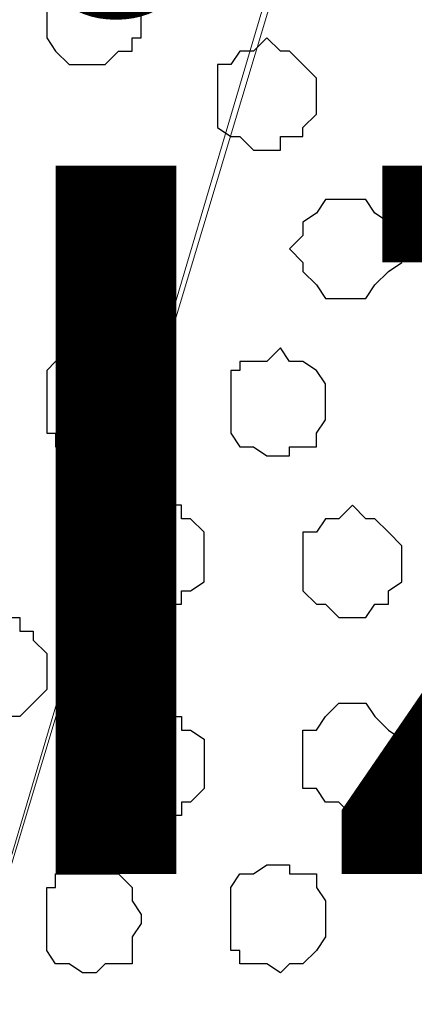
# Model space of a CAD drawing. Units: centimetres. Extents: x -8.5 to 8.5, y -11.4 to 13.4.
# Drawn here: x -0.4 to -0.3, y 0.5 to 0.9 of the extents above; entities that cross this region are included whole.
import ezdxf

# ---------------------------------------------------------------- set-up
doc = ezdxf.new("R2010")
doc.units = ezdxf.units.CM
doc.header["$MEASUREMENT"] = 0
doc.layers.add('Layer 1', color=7, linetype='Continuous')
doc.styles.add('195', font='arialbi.ttf', dxfattribs={"height": 1})

msp = doc.modelspace()

# ---------------------------------------------------------------- linework, layer by layer
at = {"layer": 'Layer 1', "lineweight": 9}
for points, knots in [([(-7.95514, 1.73284), (-7.95514, 1.73284), (8.02781, 1.73284), (8.02781, 1.73284), (8.02781, 1.73284), (8.02781, 1.73284), (8.02781, -1.96074), (8.02781, -1.96074), (8.02781, -1.96074), (8.02781, -1.96074), (-7.95514, -1.96074), (-7.95514, -1.96074), (-7.95514, -1.96074), (-7.95514, -1.96074), (-7.95514, 1.73284), (-7.95514, 1.73284)], [0, 0, 0, 0, 0.25, 0.25, 0.25, 0.25, 0.5, 0.5, 0.5, 0.5, 0.75, 0.75, 0.75, 0.75, 1, 1, 1, 1]), ([(-7.95514, 1.30316), (-7.95514, 1.30316), (8.02146, 1.30316), (8.02146, 1.30316), (8.02146, 1.30316), (8.02146, 1.30316), (8.02146, -0.06844), (8.02146, -0.06844), (8.02146, -0.06844), (8.02146, -0.06844), (-7.95514, -0.06844), (-7.95514, -0.06844), (-7.95514, -0.06844), (-7.95514, -0.06844), (-7.95514, 1.30316), (-7.95514, 1.30316)], [0, 0, 0, 0, 0.25, 0.25, 0.25, 0.25, 0.5, 0.5, 0.5, 0.5, 0.75, 0.75, 0.75, 0.75, 1, 1, 1, 1]), ([(-0.56797, 0.13476), (-0.56797, 0.13476), (-0.27376, 1.11266), (-0.27376, 1.11266), (-0.27376, 1.11266), (-0.27376, 1.11266), (-0.27376, 1.14864), (-0.27376, 1.14864), (-0.27376, 1.14864), (-0.27376, 1.14864), (-0.28011, 1.16558), (-0.28011, 1.16558), (-0.28011, 1.16558), (-0.28011, 1.16558), (-0.29069, 1.17616), (-0.29069, 1.17616), (-0.29069, 1.17616), (-0.29069, 1.17616), (-0.32032, 1.20579), (-0.32032, 1.20579), (-0.32032, 1.20579), (-0.32032, 1.20579), (-0.35419, 1.22273), (-0.35419, 1.22273), (-0.35419, 1.22273), (-0.35419, 1.22273), (-0.40076, 1.23966), (-0.40076, 1.23966), (-0.40076, 1.23966), (-0.40076, 1.23966), (-0.45367, 1.25236), (-0.45367, 1.25236), (-0.45367, 1.25236), (-0.45367, 1.25236), (-0.51082, 1.25871), (-0.51082, 1.25871), (-0.51082, 1.25871), (-0.51082, 1.25871), (-0.56797, 1.26294), (-0.56797, 1.26294), (-0.56797, 1.26294), (-0.56797, 1.26294), (-0.62724, 1.25871), (-0.62724, 1.25871), (-0.62724, 1.25871), (-0.62724, 1.25871), (-0.68439, 1.25236), (-0.68439, 1.25236), (-0.68439, 1.25236), (-0.68439, 1.25236), (-0.73731, 1.23966), (-0.73731, 1.23966), (-0.73731, 1.23966), (-0.73731, 1.23966), (-0.78176, 1.22273), (-0.78176, 1.22273), (-0.78176, 1.22273), (-0.78176, 1.22273), (-0.81774, 1.20579), (-0.81774, 1.20579), (-0.81774, 1.20579), (-0.81774, 1.20579), (-0.84737, 1.17616), (-0.84737, 1.17616), (-0.84737, 1.17616), (-0.84737, 1.17616), (-0.85161, 1.16558), (-0.85161, 1.16558), (-0.85161, 1.16558), (-0.85161, 1.16558), (-0.85796, 1.14864), (-0.85796, 1.14864), (-0.85796, 1.14864), (-0.85796, 1.14864), (-0.85796, 1.11266), (-0.85796, 1.11266), (-0.85796, 1.11266), (-0.85796, 1.11266), (-0.56797, 0.13476), (-0.56797, 0.13476)], [0, 0, 0, 0, 0.05, 0.05, 0.05, 0.05, 0.1, 0.1, 0.1, 0.1, 0.15, 0.15, 0.15, 0.15, 0.2, 0.2, 0.2, 0.2, 0.25, 0.25, 0.25, 0.25, 0.3, 0.3, 0.3, 0.3, 0.35, 0.35, 0.35, 0.35, 0.4, 0.4, 0.4, 0.4, 0.45, 0.45, 0.45, 0.45, 0.5, 0.5, 0.5, 0.5, 0.55, 0.55, 0.55, 0.55, 0.6, 0.6, 0.6, 0.6, 0.65, 0.65, 0.65, 0.65, 0.7, 0.7, 0.7, 0.7, 0.75, 0.75, 0.75, 0.75, 0.8, 0.8, 0.8, 0.8, 0.85, 0.85, 0.85, 0.85, 0.9, 0.9, 0.9, 0.9, 0.95, 0.95, 0.95, 0.95, 1, 1, 1, 1]), ([(0.02258, 0.13476), (0.02258, 0.13476), (0.31044, 1.11266), (0.31044, 1.11266), (0.31044, 1.11266), (0.31044, 1.11266), (0.31679, 1.12959), (0.31679, 1.12959), (0.31679, 1.12959), (0.31679, 1.12959), (0.31679, 1.14864), (0.31679, 1.14864), (0.31679, 1.14864), (0.31679, 1.14864), (0.31044, 1.16558), (0.31044, 1.16558), (0.31044, 1.16558), (0.31044, 1.16558), (0.27023, 1.20579), (0.27023, 1.20579), (0.27023, 1.20579), (0.27023, 1.20579), (0.23636, 1.22273), (0.23636, 1.22273), (0.23636, 1.22273), (0.23636, 1.22273), (0.18979, 1.23966), (0.18979, 1.23966), (0.18979, 1.23966), (0.18979, 1.23966), (0.13688, 1.25236), (0.13688, 1.25236), (0.13688, 1.25236), (0.13688, 1.25236), (0.07973, 1.25871), (0.07973, 1.25871), (0.07973, 1.25871), (0.07973, 1.25871), (0.02258, 1.26294), (0.02258, 1.26294), (0.02258, 1.26294), (0.02258, 1.26294), (-0.03669, 1.25871), (-0.03669, 1.25871), (-0.03669, 1.25871), (-0.03669, 1.25871), (-0.09384, 1.25236), (-0.09384, 1.25236), (-0.09384, 1.25236), (-0.09384, 1.25236), (-0.14676, 1.23966), (-0.14676, 1.23966), (-0.14676, 1.23966), (-0.14676, 1.23966), (-0.19332, 1.22273), (-0.19332, 1.22273), (-0.19332, 1.22273), (-0.19332, 1.22273), (-0.22719, 1.20579), (-0.22719, 1.20579), (-0.22719, 1.20579), (-0.22719, 1.20579), (-0.25682, 1.17616), (-0.25682, 1.17616), (-0.25682, 1.17616), (-0.25682, 1.17616), (-0.26106, 1.16558), (-0.26106, 1.16558), (-0.26106, 1.16558), (-0.26106, 1.16558), (-0.26741, 1.14864), (-0.26741, 1.14864), (-0.26741, 1.14864), (-0.26741, 1.14864), (-0.26741, 1.11266), (-0.26741, 1.11266), (-0.26741, 1.11266), (-0.26741, 1.11266), (0.02258, 0.13476), (0.02258, 0.13476)], [0, 0, 0, 0, 0.05, 0.05, 0.05, 0.05, 0.1, 0.1, 0.1, 0.1, 0.15, 0.15, 0.15, 0.15, 0.2, 0.2, 0.2, 0.2, 0.25, 0.25, 0.25, 0.25, 0.3, 0.3, 0.3, 0.3, 0.35, 0.35, 0.35, 0.35, 0.4, 0.4, 0.4, 0.4, 0.45, 0.45, 0.45, 0.45, 0.5, 0.5, 0.5, 0.5, 0.55, 0.55, 0.55, 0.55, 0.6, 0.6, 0.6, 0.6, 0.65, 0.65, 0.65, 0.65, 0.7, 0.7, 0.7, 0.7, 0.75, 0.75, 0.75, 0.75, 0.8, 0.8, 0.8, 0.8, 0.85, 0.85, 0.85, 0.85, 0.9, 0.9, 0.9, 0.9, 0.95, 0.95, 0.95, 0.95, 1, 1, 1, 1]), ([(-0.27376, 1.12536), (-0.27376, 1.12536), (0.01623, 0.14746), (0.01623, 0.14746), (0.01623, 0.14746), (0.01623, 0.14746), (0.02258, 0.12841), (0.02258, 0.12841), (0.02258, 0.12841), (0.02258, 0.12841), (0.01623, 0.11148), (0.01623, 0.11148), (0.01623, 0.11148), (0.01623, 0.11148), (0.00988, 0.10089), (0.00988, 0.10089), (0.00988, 0.10089), (0.00988, 0.10089), (0.00353, 0.08396), (0.00353, 0.08396), (0.00353, 0.08396), (0.00353, 0.08396), (-0.02399, 0.06068), (-0.02399, 0.06068), (-0.02399, 0.06068), (-0.02399, 0.06068), (-0.05997, 0.03739), (-0.05997, 0.03739), (-0.05997, 0.03739), (-0.05997, 0.03739), (-0.10654, 0.02046), (-0.10654, 0.02046), (-0.10654, 0.02046), (-0.10654, 0.02046), (-0.15734, 0.00776), (-0.15734, 0.00776), (-0.15734, 0.00776), (-0.15734, 0.00776), (-0.21449, 0.00141), (-0.21449, 0.00141), (-0.21449, 0.00141), (-0.21449, 0.00141), (-0.33091, 0.00141), (-0.33091, 0.00141), (-0.33091, 0.00141), (-0.33091, 0.00141), (-0.39017, 0.00776), (-0.39017, 0.00776), (-0.39017, 0.00776), (-0.39017, 0.00776), (-0.44097, 0.02046), (-0.44097, 0.02046), (-0.44097, 0.02046), (-0.44097, 0.02046), (-0.48754, 0.03739), (-0.48754, 0.03739), (-0.48754, 0.03739), (-0.48754, 0.03739), (-0.52141, 0.06068), (-0.52141, 0.06068), (-0.52141, 0.06068), (-0.52141, 0.06068), (-0.55104, 0.08396), (-0.55104, 0.08396), (-0.55104, 0.08396), (-0.55104, 0.08396), (-0.55739, 0.10089), (-0.55739, 0.10089), (-0.55739, 0.10089), (-0.55739, 0.10089), (-0.56374, 0.11148), (-0.56374, 0.11148), (-0.56374, 0.11148), (-0.56374, 0.11148), (-0.56374, 0.14746), (-0.56374, 0.14746), (-0.56374, 0.14746), (-0.56374, 0.14746), (-0.27376, 1.12536), (-0.27376, 1.12536)], [0, 0, 0, 0, 0.05, 0.05, 0.05, 0.05, 0.1, 0.1, 0.1, 0.1, 0.15, 0.15, 0.15, 0.15, 0.2, 0.2, 0.2, 0.2, 0.25, 0.25, 0.25, 0.25, 0.3, 0.3, 0.3, 0.3, 0.35, 0.35, 0.35, 0.35, 0.4, 0.4, 0.4, 0.4, 0.45, 0.45, 0.45, 0.45, 0.5, 0.5, 0.5, 0.5, 0.55, 0.55, 0.55, 0.55, 0.6, 0.6, 0.6, 0.6, 0.65, 0.65, 0.65, 0.65, 0.7, 0.7, 0.7, 0.7, 0.75, 0.75, 0.75, 0.75, 0.8, 0.8, 0.8, 0.8, 0.85, 0.85, 0.85, 0.85, 0.9, 0.9, 0.9, 0.9, 0.95, 0.95, 0.95, 0.95, 1, 1, 1, 1])]:
    msp.add_open_spline(points, degree=3, knots=knots, dxfattribs=at)
at = {"layer": 'Layer 1', "color": 254}
msp.add_open_spline([(-7.95514, -0.06844), (-7.95514, -0.06844), (8.02146, -0.06844), (8.02146, -0.06844), (8.02146, -0.06844), (8.02146, -0.06844), (8.02146, 1.30316), (8.02146, 1.30316), (8.02146, 1.30316), (8.02146, 1.30316), (-7.95514, 1.30316), (-7.95514, 1.30316), (-7.95514, 1.30316), (-7.95514, 1.30316), (-7.95514, -0.06844), (-7.95514, -0.06844)], degree=3, knots=[0, 0, 0, 0, 0.25, 0.25, 0.25, 0.25, 0.5, 0.5, 0.5, 0.5, 0.75, 0.75, 0.75, 0.75, 1, 1, 1, 1], dxfattribs=at)
at = {"layer": 'Layer 1', "color": 253}
for points, knots in [([(-0.41134, 0.94544), (-0.41134, 0.94544), (-0.40711, 0.94544), (-0.40711, 0.94544), (-0.40711, 0.94544), (-0.40711, 0.94544), (-0.40076, 0.93909), (-0.40076, 0.93909), (-0.40076, 0.93909), (-0.40076, 0.93909), (-0.39441, 0.93909), (-0.39441, 0.93909), (-0.39441, 0.93909), (-0.39441, 0.93909), (-0.39441, 0.93274), (-0.39441, 0.93274), (-0.39441, 0.93274), (-0.39441, 0.93274), (-0.39017, 0.93274), (-0.39017, 0.93274), (-0.39017, 0.93274), (-0.39017, 0.93274), (-0.39017, 0.91158), (-0.39017, 0.91158), (-0.39017, 0.91158), (-0.39017, 0.91158), (-0.39441, 0.91158), (-0.39441, 0.91158), (-0.39441, 0.91158), (-0.39441, 0.91158), (-0.39441, 0.90523), (-0.39441, 0.90523), (-0.39441, 0.90523), (-0.39441, 0.90523), (-0.40076, 0.90523), (-0.40076, 0.90523), (-0.40076, 0.90523), (-0.40076, 0.90523), (-0.40711, 0.89888), (-0.40711, 0.89888), (-0.40711, 0.89888), (-0.40711, 0.89888), (-0.42404, 0.89888), (-0.42404, 0.89888), (-0.42404, 0.89888), (-0.42404, 0.89888), (-0.43039, 0.90523), (-0.43039, 0.90523), (-0.43039, 0.90523), (-0.43039, 0.90523), (-0.43462, 0.91158), (-0.43462, 0.91158), (-0.43462, 0.91158), (-0.43462, 0.91158), (-0.43462, 0.93274), (-0.43462, 0.93274), (-0.43462, 0.93274), (-0.43462, 0.93274), (-0.43039, 0.93909), (-0.43039, 0.93909), (-0.43039, 0.93909), (-0.43039, 0.93909), (-0.42404, 0.94544), (-0.42404, 0.94544), (-0.42404, 0.94544), (-0.42404, 0.94544), (-0.41134, 0.94544), (-0.41134, 0.94544)], [0, 0, 0, 0, 0.058824, 0.058824, 0.058824, 0.058824, 0.117647, 0.117647, 0.117647, 0.117647, 0.176471, 0.176471, 0.176471, 0.176471, 0.235294, 0.235294, 0.235294, 0.235294, 0.294118, 0.294118, 0.294118, 0.294118, 0.352941, 0.352941, 0.352941, 0.352941, 0.411765, 0.411765, 0.411765, 0.411765, 0.470588, 0.470588, 0.470588, 0.470588, 0.529412, 0.529412, 0.529412, 0.529412, 0.588235, 0.588235, 0.588235, 0.588235, 0.647059, 0.647059, 0.647059, 0.647059, 0.705882, 0.705882, 0.705882, 0.705882, 0.764706, 0.764706, 0.764706, 0.764706, 0.823529, 0.823529, 0.823529, 0.823529, 0.882353, 0.882353, 0.882353, 0.882353, 0.941176, 0.941176, 0.941176, 0.941176, 1, 1, 1, 1]), ([(-0.33091, 0.91158), (-0.33091, 0.91158), (-0.32456, 0.90523), (-0.32456, 0.90523), (-0.32456, 0.90523), (-0.32456, 0.90523), (-0.32032, 0.90523), (-0.32032, 0.90523), (-0.32032, 0.90523), (-0.32032, 0.90523), (-0.31397, 0.89888), (-0.31397, 0.89888), (-0.31397, 0.89888), (-0.31397, 0.89888), (-0.30762, 0.89253), (-0.30762, 0.89253), (-0.30762, 0.89253), (-0.30762, 0.89253), (-0.30762, 0.87559), (-0.30762, 0.87559), (-0.30762, 0.87559), (-0.30762, 0.87559), (-0.31397, 0.86924), (-0.31397, 0.86924), (-0.31397, 0.86924), (-0.31397, 0.86924), (-0.31397, 0.86501), (-0.31397, 0.86501), (-0.31397, 0.86501), (-0.31397, 0.86501), (-0.32456, 0.86501), (-0.32456, 0.86501), (-0.32456, 0.86501), (-0.32456, 0.86501), (-0.32456, 0.85866), (-0.32456, 0.85866), (-0.32456, 0.85866), (-0.32456, 0.85866), (-0.33726, 0.85866), (-0.33726, 0.85866), (-0.33726, 0.85866), (-0.33726, 0.85866), (-0.34361, 0.86501), (-0.34361, 0.86501), (-0.34361, 0.86501), (-0.34361, 0.86501), (-0.34784, 0.86501), (-0.34784, 0.86501), (-0.34784, 0.86501), (-0.34784, 0.86501), (-0.35419, 0.86924), (-0.35419, 0.86924), (-0.35419, 0.86924), (-0.35419, 0.86924), (-0.35419, 0.89888), (-0.35419, 0.89888), (-0.35419, 0.89888), (-0.35419, 0.89888), (-0.34784, 0.89888), (-0.34784, 0.89888), (-0.34784, 0.89888), (-0.34784, 0.89888), (-0.34361, 0.90523), (-0.34361, 0.90523), (-0.34361, 0.90523), (-0.34361, 0.90523), (-0.33726, 0.90523), (-0.33726, 0.90523), (-0.33726, 0.90523), (-0.33726, 0.90523), (-0.33091, 0.91158), (-0.33091, 0.91158)], [0, 0, 0, 0, 0.055556, 0.055556, 0.055556, 0.055556, 0.111111, 0.111111, 0.111111, 0.111111, 0.166667, 0.166667, 0.166667, 0.166667, 0.222222, 0.222222, 0.222222, 0.222222, 0.277778, 0.277778, 0.277778, 0.277778, 0.333333, 0.333333, 0.333333, 0.333333, 0.388889, 0.388889, 0.388889, 0.388889, 0.444444, 0.444444, 0.444444, 0.444444, 0.5, 0.5, 0.5, 0.5, 0.555556, 0.555556, 0.555556, 0.555556, 0.611111, 0.611111, 0.611111, 0.611111, 0.666667, 0.666667, 0.666667, 0.666667, 0.722222, 0.722222, 0.722222, 0.722222, 0.777778, 0.777778, 0.777778, 0.777778, 0.833333, 0.833333, 0.833333, 0.833333, 0.888889, 0.888889, 0.888889, 0.888889, 0.944444, 0.944444, 0.944444, 0.944444, 1, 1, 1, 1]), ([(-0.40076, 0.84596), (-0.40076, 0.84596), (-0.39441, 0.84596), (-0.39441, 0.84596), (-0.39441, 0.84596), (-0.39441, 0.84596), (-0.39017, 0.84173), (-0.39017, 0.84173), (-0.39017, 0.84173), (-0.39017, 0.84173), (-0.38382, 0.84173), (-0.38382, 0.84173), (-0.38382, 0.84173), (-0.38382, 0.84173), (-0.38382, 0.83538), (-0.38382, 0.83538), (-0.38382, 0.83538), (-0.38382, 0.83538), (-0.37747, 0.83538), (-0.37747, 0.83538), (-0.37747, 0.83538), (-0.37747, 0.83538), (-0.37747, 0.81209), (-0.37747, 0.81209), (-0.37747, 0.81209), (-0.37747, 0.81209), (-0.38382, 0.81209), (-0.38382, 0.81209), (-0.38382, 0.81209), (-0.38382, 0.81209), (-0.38382, 0.80574), (-0.38382, 0.80574), (-0.38382, 0.80574), (-0.38382, 0.80574), (-0.39017, 0.80574), (-0.39017, 0.80574), (-0.39017, 0.80574), (-0.39017, 0.80574), (-0.39441, 0.80151), (-0.39441, 0.80151), (-0.39441, 0.80151), (-0.39441, 0.80151), (-0.41134, 0.80151), (-0.41134, 0.80151), (-0.41134, 0.80151), (-0.41134, 0.80151), (-0.41134, 0.80574), (-0.41134, 0.80574), (-0.41134, 0.80574), (-0.41134, 0.80574), (-0.41769, 0.80574), (-0.41769, 0.80574), (-0.41769, 0.80574), (-0.41769, 0.80574), (-0.42404, 0.81209), (-0.42404, 0.81209), (-0.42404, 0.81209), (-0.42404, 0.81209), (-0.42404, 0.83538), (-0.42404, 0.83538), (-0.42404, 0.83538), (-0.42404, 0.83538), (-0.41769, 0.84173), (-0.41769, 0.84173), (-0.41769, 0.84173), (-0.41769, 0.84173), (-0.41134, 0.84173), (-0.41134, 0.84173), (-0.41134, 0.84173), (-0.41134, 0.84173), (-0.41134, 0.84596), (-0.41134, 0.84596), (-0.41134, 0.84596), (-0.41134, 0.84596), (-0.40076, 0.84596), (-0.40076, 0.84596)], [0, 0, 0, 0, 0.052632, 0.052632, 0.052632, 0.052632, 0.105263, 0.105263, 0.105263, 0.105263, 0.157895, 0.157895, 0.157895, 0.157895, 0.210526, 0.210526, 0.210526, 0.210526, 0.263158, 0.263158, 0.263158, 0.263158, 0.315789, 0.315789, 0.315789, 0.315789, 0.368421, 0.368421, 0.368421, 0.368421, 0.421053, 0.421053, 0.421053, 0.421053, 0.473684, 0.473684, 0.473684, 0.473684, 0.526316, 0.526316, 0.526316, 0.526316, 0.578947, 0.578947, 0.578947, 0.578947, 0.631579, 0.631579, 0.631579, 0.631579, 0.684211, 0.684211, 0.684211, 0.684211, 0.736842, 0.736842, 0.736842, 0.736842, 0.789474, 0.789474, 0.789474, 0.789474, 0.842105, 0.842105, 0.842105, 0.842105, 0.894737, 0.894737, 0.894737, 0.894737, 0.947368, 0.947368, 0.947368, 0.947368, 1, 1, 1, 1]), ([(-0.29069, 0.83538), (-0.29069, 0.83538), (-0.28434, 0.83538), (-0.28434, 0.83538), (-0.28434, 0.83538), (-0.28434, 0.83538), (-0.28011, 0.82903), (-0.28011, 0.82903), (-0.28011, 0.82903), (-0.28011, 0.82903), (-0.27376, 0.82479), (-0.27376, 0.82479), (-0.27376, 0.82479), (-0.27376, 0.82479), (-0.26741, 0.81844), (-0.26741, 0.81844), (-0.26741, 0.81844), (-0.26741, 0.81844), (-0.26741, 0.80574), (-0.26741, 0.80574), (-0.26741, 0.80574), (-0.26741, 0.80574), (-0.27376, 0.80151), (-0.27376, 0.80151), (-0.27376, 0.80151), (-0.27376, 0.80151), (-0.28011, 0.79516), (-0.28011, 0.79516), (-0.28011, 0.79516), (-0.28011, 0.79516), (-0.28434, 0.78881), (-0.28434, 0.78881), (-0.28434, 0.78881), (-0.28434, 0.78881), (-0.30339, 0.78881), (-0.30339, 0.78881), (-0.30339, 0.78881), (-0.30339, 0.78881), (-0.30762, 0.79516), (-0.30762, 0.79516), (-0.30762, 0.79516), (-0.30762, 0.79516), (-0.31397, 0.80151), (-0.31397, 0.80151), (-0.31397, 0.80151), (-0.31397, 0.80151), (-0.31397, 0.80574), (-0.31397, 0.80574), (-0.31397, 0.80574), (-0.31397, 0.80574), (-0.32032, 0.81209), (-0.32032, 0.81209), (-0.32032, 0.81209), (-0.32032, 0.81209), (-0.31397, 0.81844), (-0.31397, 0.81844), (-0.31397, 0.81844), (-0.31397, 0.81844), (-0.31397, 0.82479), (-0.31397, 0.82479), (-0.31397, 0.82479), (-0.31397, 0.82479), (-0.30762, 0.82903), (-0.30762, 0.82903), (-0.30762, 0.82903), (-0.30762, 0.82903), (-0.30339, 0.83538), (-0.30339, 0.83538), (-0.30339, 0.83538), (-0.30339, 0.83538), (-0.29069, 0.83538), (-0.29069, 0.83538)], [0, 0, 0, 0, 0.055556, 0.055556, 0.055556, 0.055556, 0.111111, 0.111111, 0.111111, 0.111111, 0.166667, 0.166667, 0.166667, 0.166667, 0.222222, 0.222222, 0.222222, 0.222222, 0.277778, 0.277778, 0.277778, 0.277778, 0.333333, 0.333333, 0.333333, 0.333333, 0.388889, 0.388889, 0.388889, 0.388889, 0.444444, 0.444444, 0.444444, 0.444444, 0.5, 0.5, 0.5, 0.5, 0.555556, 0.555556, 0.555556, 0.555556, 0.611111, 0.611111, 0.611111, 0.611111, 0.666667, 0.666667, 0.666667, 0.666667, 0.722222, 0.722222, 0.722222, 0.722222, 0.777778, 0.777778, 0.777778, 0.777778, 0.833333, 0.833333, 0.833333, 0.833333, 0.888889, 0.888889, 0.888889, 0.888889, 0.944444, 0.944444, 0.944444, 0.944444, 1, 1, 1, 1]), ([(-0.32456, 0.76553), (-0.32456, 0.76553), (-0.32032, 0.75918), (-0.32032, 0.75918), (-0.32032, 0.75918), (-0.32032, 0.75918), (-0.31397, 0.75918), (-0.31397, 0.75918), (-0.31397, 0.75918), (-0.31397, 0.75918), (-0.30762, 0.75494), (-0.30762, 0.75494), (-0.30762, 0.75494), (-0.30762, 0.75494), (-0.30339, 0.74859), (-0.30339, 0.74859), (-0.30339, 0.74859), (-0.30339, 0.74859), (-0.30339, 0.73166), (-0.30339, 0.73166), (-0.30339, 0.73166), (-0.30339, 0.73166), (-0.30762, 0.72531), (-0.30762, 0.72531), (-0.30762, 0.72531), (-0.30762, 0.72531), (-0.30762, 0.71896), (-0.30762, 0.71896), (-0.30762, 0.71896), (-0.30762, 0.71896), (-0.32032, 0.71896), (-0.32032, 0.71896), (-0.32032, 0.71896), (-0.32032, 0.71896), (-0.32032, 0.71473), (-0.32032, 0.71473), (-0.32032, 0.71473), (-0.32032, 0.71473), (-0.33091, 0.71473), (-0.33091, 0.71473), (-0.33091, 0.71473), (-0.33091, 0.71473), (-0.33726, 0.71896), (-0.33726, 0.71896), (-0.33726, 0.71896), (-0.33726, 0.71896), (-0.34361, 0.71896), (-0.34361, 0.71896), (-0.34361, 0.71896), (-0.34361, 0.71896), (-0.34784, 0.72531), (-0.34784, 0.72531), (-0.34784, 0.72531), (-0.34784, 0.72531), (-0.34784, 0.75494), (-0.34784, 0.75494), (-0.34784, 0.75494), (-0.34784, 0.75494), (-0.34361, 0.75494), (-0.34361, 0.75494), (-0.34361, 0.75494), (-0.34361, 0.75494), (-0.34361, 0.75918), (-0.34361, 0.75918), (-0.34361, 0.75918), (-0.34361, 0.75918), (-0.33091, 0.75918), (-0.33091, 0.75918), (-0.33091, 0.75918), (-0.33091, 0.75918), (-0.32456, 0.76553), (-0.32456, 0.76553)], [0, 0, 0, 0, 0.055556, 0.055556, 0.055556, 0.055556, 0.111111, 0.111111, 0.111111, 0.111111, 0.166667, 0.166667, 0.166667, 0.166667, 0.222222, 0.222222, 0.222222, 0.222222, 0.277778, 0.277778, 0.277778, 0.277778, 0.333333, 0.333333, 0.333333, 0.333333, 0.388889, 0.388889, 0.388889, 0.388889, 0.444444, 0.444444, 0.444444, 0.444444, 0.5, 0.5, 0.5, 0.5, 0.555556, 0.555556, 0.555556, 0.555556, 0.611111, 0.611111, 0.611111, 0.611111, 0.666667, 0.666667, 0.666667, 0.666667, 0.722222, 0.722222, 0.722222, 0.722222, 0.777778, 0.777778, 0.777778, 0.777778, 0.833333, 0.833333, 0.833333, 0.833333, 0.888889, 0.888889, 0.888889, 0.888889, 0.944444, 0.944444, 0.944444, 0.944444, 1, 1, 1, 1]), ([(-0.38382, 0.69144), (-0.38382, 0.69144), (-0.37112, 0.69144), (-0.37112, 0.69144), (-0.37112, 0.69144), (-0.37112, 0.69144), (-0.37112, 0.68509), (-0.37112, 0.68509), (-0.37112, 0.68509), (-0.37112, 0.68509), (-0.36689, 0.68509), (-0.36689, 0.68509), (-0.36689, 0.68509), (-0.36689, 0.68509), (-0.36054, 0.67874), (-0.36054, 0.67874), (-0.36054, 0.67874), (-0.36054, 0.67874), (-0.36054, 0.65546), (-0.36054, 0.65546), (-0.36054, 0.65546), (-0.36054, 0.65546), (-0.36689, 0.65123), (-0.36689, 0.65123), (-0.36689, 0.65123), (-0.36689, 0.65123), (-0.37112, 0.65123), (-0.37112, 0.65123), (-0.37112, 0.65123), (-0.37112, 0.65123), (-0.37112, 0.64488), (-0.37112, 0.64488), (-0.37112, 0.64488), (-0.37112, 0.64488), (-0.39441, 0.64488), (-0.39441, 0.64488), (-0.39441, 0.64488), (-0.39441, 0.64488), (-0.39441, 0.65123), (-0.39441, 0.65123), (-0.39441, 0.65123), (-0.39441, 0.65123), (-0.40076, 0.65123), (-0.40076, 0.65123), (-0.40076, 0.65123), (-0.40076, 0.65123), (-0.40076, 0.65546), (-0.40076, 0.65546), (-0.40076, 0.65546), (-0.40076, 0.65546), (-0.40711, 0.65546), (-0.40711, 0.65546), (-0.40711, 0.65546), (-0.40711, 0.65546), (-0.40711, 0.67874), (-0.40711, 0.67874), (-0.40711, 0.67874), (-0.40711, 0.67874), (-0.40076, 0.67874), (-0.40076, 0.67874), (-0.40076, 0.67874), (-0.40076, 0.67874), (-0.40076, 0.68509), (-0.40076, 0.68509), (-0.40076, 0.68509), (-0.40076, 0.68509), (-0.39441, 0.68509), (-0.39441, 0.68509), (-0.39441, 0.68509), (-0.39441, 0.68509), (-0.39441, 0.69144), (-0.39441, 0.69144), (-0.39441, 0.69144), (-0.39441, 0.69144), (-0.38382, 0.69144), (-0.38382, 0.69144)], [0, 0, 0, 0, 0.052632, 0.052632, 0.052632, 0.052632, 0.105263, 0.105263, 0.105263, 0.105263, 0.157895, 0.157895, 0.157895, 0.157895, 0.210526, 0.210526, 0.210526, 0.210526, 0.263158, 0.263158, 0.263158, 0.263158, 0.315789, 0.315789, 0.315789, 0.315789, 0.368421, 0.368421, 0.368421, 0.368421, 0.421053, 0.421053, 0.421053, 0.421053, 0.473684, 0.473684, 0.473684, 0.473684, 0.526316, 0.526316, 0.526316, 0.526316, 0.578947, 0.578947, 0.578947, 0.578947, 0.631579, 0.631579, 0.631579, 0.631579, 0.684211, 0.684211, 0.684211, 0.684211, 0.736842, 0.736842, 0.736842, 0.736842, 0.789474, 0.789474, 0.789474, 0.789474, 0.842105, 0.842105, 0.842105, 0.842105, 0.894737, 0.894737, 0.894737, 0.894737, 0.947368, 0.947368, 0.947368, 0.947368, 1, 1, 1, 1]), ([(-0.29069, 0.69144), (-0.29069, 0.69144), (-0.28434, 0.68509), (-0.28434, 0.68509), (-0.28434, 0.68509), (-0.28434, 0.68509), (-0.28011, 0.68509), (-0.28011, 0.68509), (-0.28011, 0.68509), (-0.28011, 0.68509), (-0.27376, 0.67874), (-0.27376, 0.67874), (-0.27376, 0.67874), (-0.27376, 0.67874), (-0.26741, 0.67239), (-0.26741, 0.67239), (-0.26741, 0.67239), (-0.26741, 0.67239), (-0.26741, 0.65546), (-0.26741, 0.65546), (-0.26741, 0.65546), (-0.26741, 0.65546), (-0.27376, 0.65123), (-0.27376, 0.65123), (-0.27376, 0.65123), (-0.27376, 0.65123), (-0.27376, 0.64488), (-0.27376, 0.64488), (-0.27376, 0.64488), (-0.27376, 0.64488), (-0.28011, 0.64488), (-0.28011, 0.64488), (-0.28011, 0.64488), (-0.28011, 0.64488), (-0.28434, 0.63853), (-0.28434, 0.63853), (-0.28434, 0.63853), (-0.28434, 0.63853), (-0.29704, 0.63853), (-0.29704, 0.63853), (-0.29704, 0.63853), (-0.29704, 0.63853), (-0.30339, 0.64488), (-0.30339, 0.64488), (-0.30339, 0.64488), (-0.30339, 0.64488), (-0.30762, 0.64488), (-0.30762, 0.64488), (-0.30762, 0.64488), (-0.30762, 0.64488), (-0.31397, 0.65123), (-0.31397, 0.65123), (-0.31397, 0.65123), (-0.31397, 0.65123), (-0.31397, 0.67874), (-0.31397, 0.67874), (-0.31397, 0.67874), (-0.31397, 0.67874), (-0.30762, 0.67874), (-0.30762, 0.67874), (-0.30762, 0.67874), (-0.30762, 0.67874), (-0.30339, 0.68509), (-0.30339, 0.68509), (-0.30339, 0.68509), (-0.30339, 0.68509), (-0.29704, 0.68509), (-0.29704, 0.68509), (-0.29704, 0.68509), (-0.29704, 0.68509), (-0.29069, 0.69144), (-0.29069, 0.69144)], [0, 0, 0, 0, 0.055556, 0.055556, 0.055556, 0.055556, 0.111111, 0.111111, 0.111111, 0.111111, 0.166667, 0.166667, 0.166667, 0.166667, 0.222222, 0.222222, 0.222222, 0.222222, 0.277778, 0.277778, 0.277778, 0.277778, 0.333333, 0.333333, 0.333333, 0.333333, 0.388889, 0.388889, 0.388889, 0.388889, 0.444444, 0.444444, 0.444444, 0.444444, 0.5, 0.5, 0.5, 0.5, 0.555556, 0.555556, 0.555556, 0.555556, 0.611111, 0.611111, 0.611111, 0.611111, 0.666667, 0.666667, 0.666667, 0.666667, 0.722222, 0.722222, 0.722222, 0.722222, 0.777778, 0.777778, 0.777778, 0.777778, 0.833333, 0.833333, 0.833333, 0.833333, 0.888889, 0.888889, 0.888889, 0.888889, 0.944444, 0.944444, 0.944444, 0.944444, 1, 1, 1, 1]), ([(-0.45791, 0.59196), (-0.45791, 0.59196), (-0.44732, 0.59196), (-0.44732, 0.59196), (-0.44732, 0.59196), (-0.44732, 0.59196), (-0.44097, 0.59831), (-0.44097, 0.59831), (-0.44097, 0.59831), (-0.44097, 0.59831), (-0.43462, 0.60466), (-0.43462, 0.60466), (-0.43462, 0.60466), (-0.43462, 0.60466), (-0.43462, 0.62159), (-0.43462, 0.62159), (-0.43462, 0.62159), (-0.43462, 0.62159), (-0.44097, 0.62794), (-0.44097, 0.62794), (-0.44097, 0.62794), (-0.44097, 0.62794), (-0.44097, 0.63218), (-0.44097, 0.63218), (-0.44097, 0.63218), (-0.44097, 0.63218), (-0.44732, 0.63218), (-0.44732, 0.63218), (-0.44732, 0.63218), (-0.44732, 0.63218), (-0.44732, 0.63853), (-0.44732, 0.63853), (-0.44732, 0.63853), (-0.44732, 0.63853), (-0.47061, 0.63853), (-0.47061, 0.63853), (-0.47061, 0.63853), (-0.47061, 0.63853), (-0.47061, 0.63218), (-0.47061, 0.63218), (-0.47061, 0.63218), (-0.47061, 0.63218), (-0.47696, 0.63218), (-0.47696, 0.63218), (-0.47696, 0.63218), (-0.47696, 0.63218), (-0.47696, 0.62794), (-0.47696, 0.62794), (-0.47696, 0.62794), (-0.47696, 0.62794), (-0.48119, 0.62159), (-0.48119, 0.62159), (-0.48119, 0.62159), (-0.48119, 0.62159), (-0.48119, 0.60466), (-0.48119, 0.60466), (-0.48119, 0.60466), (-0.48119, 0.60466), (-0.47696, 0.59831), (-0.47696, 0.59831), (-0.47696, 0.59831), (-0.47696, 0.59831), (-0.47061, 0.59196), (-0.47061, 0.59196), (-0.47061, 0.59196), (-0.47061, 0.59196), (-0.45791, 0.59196), (-0.45791, 0.59196)], [0, 0, 0, 0, 0.058824, 0.058824, 0.058824, 0.058824, 0.117647, 0.117647, 0.117647, 0.117647, 0.176471, 0.176471, 0.176471, 0.176471, 0.235294, 0.235294, 0.235294, 0.235294, 0.294118, 0.294118, 0.294118, 0.294118, 0.352941, 0.352941, 0.352941, 0.352941, 0.411765, 0.411765, 0.411765, 0.411765, 0.470588, 0.470588, 0.470588, 0.470588, 0.529412, 0.529412, 0.529412, 0.529412, 0.588235, 0.588235, 0.588235, 0.588235, 0.647059, 0.647059, 0.647059, 0.647059, 0.705882, 0.705882, 0.705882, 0.705882, 0.764706, 0.764706, 0.764706, 0.764706, 0.823529, 0.823529, 0.823529, 0.823529, 0.882353, 0.882353, 0.882353, 0.882353, 0.941176, 0.941176, 0.941176, 0.941176, 1, 1, 1, 1]), ([(-0.38382, 0.54539), (-0.38382, 0.54539), (-0.37112, 0.54539), (-0.37112, 0.54539), (-0.37112, 0.54539), (-0.37112, 0.54539), (-0.37112, 0.55174), (-0.37112, 0.55174), (-0.37112, 0.55174), (-0.37112, 0.55174), (-0.36689, 0.55174), (-0.36689, 0.55174), (-0.36689, 0.55174), (-0.36689, 0.55174), (-0.36054, 0.55809), (-0.36054, 0.55809), (-0.36054, 0.55809), (-0.36054, 0.55809), (-0.36054, 0.58138), (-0.36054, 0.58138), (-0.36054, 0.58138), (-0.36054, 0.58138), (-0.36689, 0.58561), (-0.36689, 0.58561), (-0.36689, 0.58561), (-0.36689, 0.58561), (-0.37112, 0.58561), (-0.37112, 0.58561), (-0.37112, 0.58561), (-0.37112, 0.58561), (-0.37112, 0.59196), (-0.37112, 0.59196), (-0.37112, 0.59196), (-0.37112, 0.59196), (-0.39441, 0.59196), (-0.39441, 0.59196), (-0.39441, 0.59196), (-0.39441, 0.59196), (-0.39441, 0.58561), (-0.39441, 0.58561), (-0.39441, 0.58561), (-0.39441, 0.58561), (-0.40076, 0.58561), (-0.40076, 0.58561), (-0.40076, 0.58561), (-0.40076, 0.58561), (-0.40076, 0.58138), (-0.40076, 0.58138), (-0.40076, 0.58138), (-0.40076, 0.58138), (-0.40711, 0.58138), (-0.40711, 0.58138), (-0.40711, 0.58138), (-0.40711, 0.58138), (-0.40711, 0.55809), (-0.40711, 0.55809), (-0.40711, 0.55809), (-0.40711, 0.55809), (-0.40076, 0.55809), (-0.40076, 0.55809), (-0.40076, 0.55809), (-0.40076, 0.55809), (-0.40076, 0.55174), (-0.40076, 0.55174), (-0.40076, 0.55174), (-0.40076, 0.55174), (-0.39441, 0.55174), (-0.39441, 0.55174), (-0.39441, 0.55174), (-0.39441, 0.55174), (-0.39441, 0.54539), (-0.39441, 0.54539), (-0.39441, 0.54539), (-0.39441, 0.54539), (-0.38382, 0.54539), (-0.38382, 0.54539)], [0, 0, 0, 0, 0.052632, 0.052632, 0.052632, 0.052632, 0.105263, 0.105263, 0.105263, 0.105263, 0.157895, 0.157895, 0.157895, 0.157895, 0.210526, 0.210526, 0.210526, 0.210526, 0.263158, 0.263158, 0.263158, 0.263158, 0.315789, 0.315789, 0.315789, 0.315789, 0.368421, 0.368421, 0.368421, 0.368421, 0.421053, 0.421053, 0.421053, 0.421053, 0.473684, 0.473684, 0.473684, 0.473684, 0.526316, 0.526316, 0.526316, 0.526316, 0.578947, 0.578947, 0.578947, 0.578947, 0.631579, 0.631579, 0.631579, 0.631579, 0.684211, 0.684211, 0.684211, 0.684211, 0.736842, 0.736842, 0.736842, 0.736842, 0.789474, 0.789474, 0.789474, 0.789474, 0.842105, 0.842105, 0.842105, 0.842105, 0.894737, 0.894737, 0.894737, 0.894737, 0.947368, 0.947368, 0.947368, 0.947368, 1, 1, 1, 1]), ([(-0.32456, 0.47131), (-0.32456, 0.47131), (-0.32032, 0.47554), (-0.32032, 0.47554), (-0.32032, 0.47554), (-0.32032, 0.47554), (-0.31397, 0.47554), (-0.31397, 0.47554), (-0.31397, 0.47554), (-0.31397, 0.47554), (-0.30762, 0.48189), (-0.30762, 0.48189), (-0.30762, 0.48189), (-0.30762, 0.48189), (-0.30339, 0.48824), (-0.30339, 0.48824), (-0.30339, 0.48824), (-0.30339, 0.48824), (-0.30339, 0.50518), (-0.30339, 0.50518), (-0.30339, 0.50518), (-0.30339, 0.50518), (-0.30762, 0.51153), (-0.30762, 0.51153), (-0.30762, 0.51153), (-0.30762, 0.51153), (-0.30762, 0.51788), (-0.30762, 0.51788), (-0.30762, 0.51788), (-0.30762, 0.51788), (-0.32032, 0.51788), (-0.32032, 0.51788), (-0.32032, 0.51788), (-0.32032, 0.51788), (-0.32032, 0.52211), (-0.32032, 0.52211), (-0.32032, 0.52211), (-0.32032, 0.52211), (-0.33091, 0.52211), (-0.33091, 0.52211), (-0.33091, 0.52211), (-0.33091, 0.52211), (-0.33726, 0.51788), (-0.33726, 0.51788), (-0.33726, 0.51788), (-0.33726, 0.51788), (-0.34361, 0.51788), (-0.34361, 0.51788), (-0.34361, 0.51788), (-0.34361, 0.51788), (-0.34784, 0.51153), (-0.34784, 0.51153), (-0.34784, 0.51153), (-0.34784, 0.51153), (-0.34784, 0.48189), (-0.34784, 0.48189), (-0.34784, 0.48189), (-0.34784, 0.48189), (-0.34361, 0.48189), (-0.34361, 0.48189), (-0.34361, 0.48189), (-0.34361, 0.48189), (-0.34361, 0.47554), (-0.34361, 0.47554), (-0.34361, 0.47554), (-0.34361, 0.47554), (-0.33091, 0.47554), (-0.33091, 0.47554), (-0.33091, 0.47554), (-0.33091, 0.47554), (-0.32456, 0.47131), (-0.32456, 0.47131)], [0, 0, 0, 0, 0.055556, 0.055556, 0.055556, 0.055556, 0.111111, 0.111111, 0.111111, 0.111111, 0.166667, 0.166667, 0.166667, 0.166667, 0.222222, 0.222222, 0.222222, 0.222222, 0.277778, 0.277778, 0.277778, 0.277778, 0.333333, 0.333333, 0.333333, 0.333333, 0.388889, 0.388889, 0.388889, 0.388889, 0.444444, 0.444444, 0.444444, 0.444444, 0.5, 0.5, 0.5, 0.5, 0.555556, 0.555556, 0.555556, 0.555556, 0.611111, 0.611111, 0.611111, 0.611111, 0.666667, 0.666667, 0.666667, 0.666667, 0.722222, 0.722222, 0.722222, 0.722222, 0.777778, 0.777778, 0.777778, 0.777778, 0.833333, 0.833333, 0.833333, 0.833333, 0.888889, 0.888889, 0.888889, 0.888889, 0.944444, 0.944444, 0.944444, 0.944444, 1, 1, 1, 1]), ([(-0.41134, 0.47131), (-0.41134, 0.47131), (-0.40711, 0.47554), (-0.40711, 0.47554), (-0.40711, 0.47554), (-0.40711, 0.47554), (-0.39441, 0.47554), (-0.39441, 0.47554), (-0.39441, 0.47554), (-0.39441, 0.47554), (-0.39441, 0.48824), (-0.39441, 0.48824), (-0.39441, 0.48824), (-0.39441, 0.48824), (-0.39017, 0.49459), (-0.39017, 0.49459), (-0.39017, 0.49459), (-0.39017, 0.49459), (-0.39017, 0.49883), (-0.39017, 0.49883), (-0.39017, 0.49883), (-0.39017, 0.49883), (-0.39441, 0.50518), (-0.39441, 0.50518), (-0.39441, 0.50518), (-0.39441, 0.50518), (-0.39441, 0.51153), (-0.39441, 0.51153), (-0.39441, 0.51153), (-0.39441, 0.51153), (-0.40076, 0.51788), (-0.40076, 0.51788), (-0.40076, 0.51788), (-0.40076, 0.51788), (-0.43039, 0.51788), (-0.43039, 0.51788), (-0.43039, 0.51788), (-0.43039, 0.51788), (-0.43039, 0.51153), (-0.43039, 0.51153), (-0.43039, 0.51153), (-0.43039, 0.51153), (-0.43462, 0.51153), (-0.43462, 0.51153), (-0.43462, 0.51153), (-0.43462, 0.51153), (-0.43462, 0.48189), (-0.43462, 0.48189), (-0.43462, 0.48189), (-0.43462, 0.48189), (-0.43039, 0.47554), (-0.43039, 0.47554), (-0.43039, 0.47554), (-0.43039, 0.47554), (-0.42404, 0.47554), (-0.42404, 0.47554), (-0.42404, 0.47554), (-0.42404, 0.47554), (-0.41769, 0.47131), (-0.41769, 0.47131), (-0.41769, 0.47131), (-0.41769, 0.47131), (-0.41134, 0.47131), (-0.41134, 0.47131)], [0, 0, 0, 0, 0.0625, 0.0625, 0.0625, 0.0625, 0.125, 0.125, 0.125, 0.125, 0.1875, 0.1875, 0.1875, 0.1875, 0.25, 0.25, 0.25, 0.25, 0.3125, 0.3125, 0.3125, 0.3125, 0.375, 0.375, 0.375, 0.375, 0.4375, 0.4375, 0.4375, 0.4375, 0.5, 0.5, 0.5, 0.5, 0.5625, 0.5625, 0.5625, 0.5625, 0.625, 0.625, 0.625, 0.625, 0.6875, 0.6875, 0.6875, 0.6875, 0.75, 0.75, 0.75, 0.75, 0.8125, 0.8125, 0.8125, 0.8125, 0.875, 0.875, 0.875, 0.875, 0.9375, 0.9375, 0.9375, 0.9375, 1, 1, 1, 1])]:
    msp.add_open_spline(points, degree=3, knots=knots, dxfattribs=at)
at = {"layer": 'Layer 1', "color": 8}
msp.add_open_spline([(-0.41134, 0.76553), (-0.41134, 0.76553), (-0.40711, 0.75918), (-0.40711, 0.75918), (-0.40711, 0.75918), (-0.40711, 0.75918), (-0.39441, 0.75918), (-0.39441, 0.75918), (-0.39441, 0.75918), (-0.39441, 0.75918), (-0.39441, 0.74859), (-0.39441, 0.74859), (-0.39441, 0.74859), (-0.39441, 0.74859), (-0.39017, 0.74224), (-0.39017, 0.74224), (-0.39017, 0.74224), (-0.39017, 0.74224), (-0.39017, 0.73801), (-0.39017, 0.73801), (-0.39017, 0.73801), (-0.39017, 0.73801), (-0.39441, 0.73166), (-0.39441, 0.73166), (-0.39441, 0.73166), (-0.39441, 0.73166), (-0.39441, 0.72531), (-0.39441, 0.72531), (-0.39441, 0.72531), (-0.39441, 0.72531), (-0.40076, 0.71896), (-0.40076, 0.71896), (-0.40076, 0.71896), (-0.40076, 0.71896), (-0.43039, 0.71896), (-0.43039, 0.71896), (-0.43039, 0.71896), (-0.43039, 0.71896), (-0.43039, 0.72531), (-0.43039, 0.72531), (-0.43039, 0.72531), (-0.43039, 0.72531), (-0.43462, 0.72531), (-0.43462, 0.72531), (-0.43462, 0.72531), (-0.43462, 0.72531), (-0.43462, 0.75494), (-0.43462, 0.75494), (-0.43462, 0.75494), (-0.43462, 0.75494), (-0.43039, 0.75918), (-0.43039, 0.75918), (-0.43039, 0.75918), (-0.43039, 0.75918), (-0.42404, 0.75918), (-0.42404, 0.75918), (-0.42404, 0.75918), (-0.42404, 0.75918), (-0.41769, 0.76553), (-0.41769, 0.76553), (-0.41769, 0.76553), (-0.41769, 0.76553), (-0.41134, 0.76553), (-0.41134, 0.76553)], degree=3, knots=[0, 0, 0, 0, 0.0625, 0.0625, 0.0625, 0.0625, 0.125, 0.125, 0.125, 0.125, 0.1875, 0.1875, 0.1875, 0.1875, 0.25, 0.25, 0.25, 0.25, 0.3125, 0.3125, 0.3125, 0.3125, 0.375, 0.375, 0.375, 0.375, 0.4375, 0.4375, 0.4375, 0.4375, 0.5, 0.5, 0.5, 0.5, 0.5625, 0.5625, 0.5625, 0.5625, 0.625, 0.625, 0.625, 0.625, 0.6875, 0.6875, 0.6875, 0.6875, 0.75, 0.75, 0.75, 0.75, 0.8125, 0.8125, 0.8125, 0.8125, 0.875, 0.875, 0.875, 0.875, 0.9375, 0.9375, 0.9375, 0.9375, 1, 1, 1, 1], dxfattribs=at)
at = {"layer": 'Layer 1', "color": 251}
msp.add_open_spline([(-0.29069, 0.54539), (-0.29069, 0.54539), (-0.28434, 0.55174), (-0.28434, 0.55174), (-0.28434, 0.55174), (-0.28434, 0.55174), (-0.28011, 0.55174), (-0.28011, 0.55174), (-0.28011, 0.55174), (-0.28011, 0.55174), (-0.27376, 0.55809), (-0.27376, 0.55809), (-0.27376, 0.55809), (-0.27376, 0.55809), (-0.26741, 0.56444), (-0.26741, 0.56444), (-0.26741, 0.56444), (-0.26741, 0.56444), (-0.26741, 0.58138), (-0.26741, 0.58138), (-0.26741, 0.58138), (-0.26741, 0.58138), (-0.27376, 0.58561), (-0.27376, 0.58561), (-0.27376, 0.58561), (-0.27376, 0.58561), (-0.28011, 0.59196), (-0.28011, 0.59196), (-0.28011, 0.59196), (-0.28011, 0.59196), (-0.28434, 0.59831), (-0.28434, 0.59831), (-0.28434, 0.59831), (-0.28434, 0.59831), (-0.29704, 0.59831), (-0.29704, 0.59831), (-0.29704, 0.59831), (-0.29704, 0.59831), (-0.30339, 0.59196), (-0.30339, 0.59196), (-0.30339, 0.59196), (-0.30339, 0.59196), (-0.30762, 0.58561), (-0.30762, 0.58561), (-0.30762, 0.58561), (-0.30762, 0.58561), (-0.31397, 0.58561), (-0.31397, 0.58561), (-0.31397, 0.58561), (-0.31397, 0.58561), (-0.31397, 0.55809), (-0.31397, 0.55809), (-0.31397, 0.55809), (-0.31397, 0.55809), (-0.30762, 0.55809), (-0.30762, 0.55809), (-0.30762, 0.55809), (-0.30762, 0.55809), (-0.30339, 0.55174), (-0.30339, 0.55174), (-0.30339, 0.55174), (-0.30339, 0.55174), (-0.29704, 0.55174), (-0.29704, 0.55174), (-0.29704, 0.55174), (-0.29704, 0.55174), (-0.29069, 0.54539), (-0.29069, 0.54539)], degree=3, knots=[0, 0, 0, 0, 0.058824, 0.058824, 0.058824, 0.058824, 0.117647, 0.117647, 0.117647, 0.117647, 0.176471, 0.176471, 0.176471, 0.176471, 0.235294, 0.235294, 0.235294, 0.235294, 0.294118, 0.294118, 0.294118, 0.294118, 0.352941, 0.352941, 0.352941, 0.352941, 0.411765, 0.411765, 0.411765, 0.411765, 0.470588, 0.470588, 0.470588, 0.470588, 0.529412, 0.529412, 0.529412, 0.529412, 0.588235, 0.588235, 0.588235, 0.588235, 0.647059, 0.647059, 0.647059, 0.647059, 0.705882, 0.705882, 0.705882, 0.705882, 0.764706, 0.764706, 0.764706, 0.764706, 0.823529, 0.823529, 0.823529, 0.823529, 0.882353, 0.882353, 0.882353, 0.882353, 0.941176, 0.941176, 0.941176, 0.941176, 1, 1, 1, 1], dxfattribs=at)

# ---------------------------------------------------------------- texts
at = {"layer": 'Layer 1', "color": 1, "style": '195', "oblique": 0, "width": 1.006418}
msp.add_text('Climatizer', height=0.450014, dxfattribs=at).set_placement((-2.37984, 0.51789))

doc.saveas('drawing.dxf')
